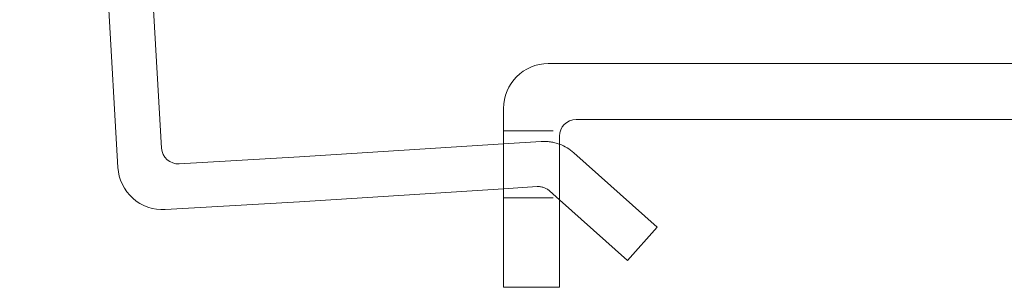
# Model space of a CAD drawing. Units: millimetres. Extents: x -15165 to -14737, y -213 to 411.
# Drawn here: x -15164 to -15076, y 245 to 268 of the extents above; entities that cross this region are included whole.
import ezdxf

# ---------------------------------------------------------------- set-up
doc = ezdxf.new("R2010")
doc.units = ezdxf.units.MM
doc.header["$LTSCALE"] = 0.7
doc.linetypes.add('VERDECKT', pattern=[9.525, 6.35, -3.175])
doc.layers.add('Pitzl', color=250, linetype='Continuous', lineweight=18)

# ---------------------------------------------------------------- blocks, each defined once
blk = doc.blocks.new('A$Cc49cdd0f')
at = {"color": 0, "linetype": 'Continuous', "lineweight": 0, "extrusion": (0, 1, -2.22045e-16)}
for p, q in [((-7567.146, 360.642), (-7558.349, 208.897)), ((-7554.442, 210.626), (-7563.152, 360.873)), ((-7397.821, 218.181), (-7519.821, 218.181)), ((-7523.821, 214.181), (-7523.821, 198.181)), ((-7517.321, 213.181), (-7400.321, 213.181)), ((-7518.821, 198.181), (-7518.821, 211.681)), ((-7523.821, 210.996), (-7542.096, 209.839)), ((-7542.096, 209.839), (-7552.858, 209.215)), ((-7510.056, 203.556), (-7517.524, 210.206)), ((-7542.096, 205.832), (-7523.821, 206.991)), ((-7554.124, 205.135), (-7542.096, 205.832)), ((-7518.821, 206.004), (-7512.716, 200.568)), ((-7512.716, 200.568), (-7510.056, 203.556)), ((-7523.821, 198.181), (-7518.821, 198.181))]:
    blk.add_line(p, q, dxfattribs=at)
at = {"color": 0, "linetype": 'VERDECKT', "lineweight": 0, "extrusion": (0, 1, -2.22045e-16)}
for p, q in [((-7523.821, 212.181), (-7518.735, 212.181)), ((-7520.458, 211.209), (-7523.821, 210.996)), ((-7523.821, 206.991), (-7520.821, 207.181)), ((-7519.72, 206.805), (-7518.821, 206.004)), ((-7523.821, 206.181), (-7518.821, 206.181))]:
    blk.add_line(p, q, dxfattribs=at)
at = {"color": 0, "linetype": 'Continuous', "lineweight": 0}
for centre, start, end in [((-7519.821, 214.181), 90, 180), ((-7520.184, 207.218), 48.31781, 70.07015), ((-7554.355, 209.128), 183.31781, 273.31781)]:
    blk.add_arc(centre, 4, start, end, dxfattribs=at)
at = {"color": 0, "linetype": 'Continuous', "lineweight": 0, "extrusion": (0, -2.22045e-16, -1)}
for centre, start, end in [((7517.321, 211.681), 360, 90), ((7552.945, 210.712), 266.68219, 356.68219)]:
    blk.add_arc(centre, 1.5, start, end, dxfattribs=at)
at = {"color": 0, "linetype": 'VERDECKT', "lineweight": 0}
blk.add_arc((-7520.184, 207.218), 4, 70.07015, 93.92838, dxfattribs=at)
at = {"color": 0, "linetype": 'VERDECKT', "lineweight": 0, "extrusion": (0, -2.22045e-16, -1)}
blk.add_arc((7520.718, 205.685), 1.5, 86.06048, 131.68219, dxfattribs=at)

msp = doc.modelspace()

# ---------------------------------------------------------------- block references
at = {"layer": 'Pitzl'}
msp.add_blockref('A$Cc49cdd0f', (-7597.131, 46.33, -134.544), dxfattribs=at)

doc.saveas('drawing.dxf')
